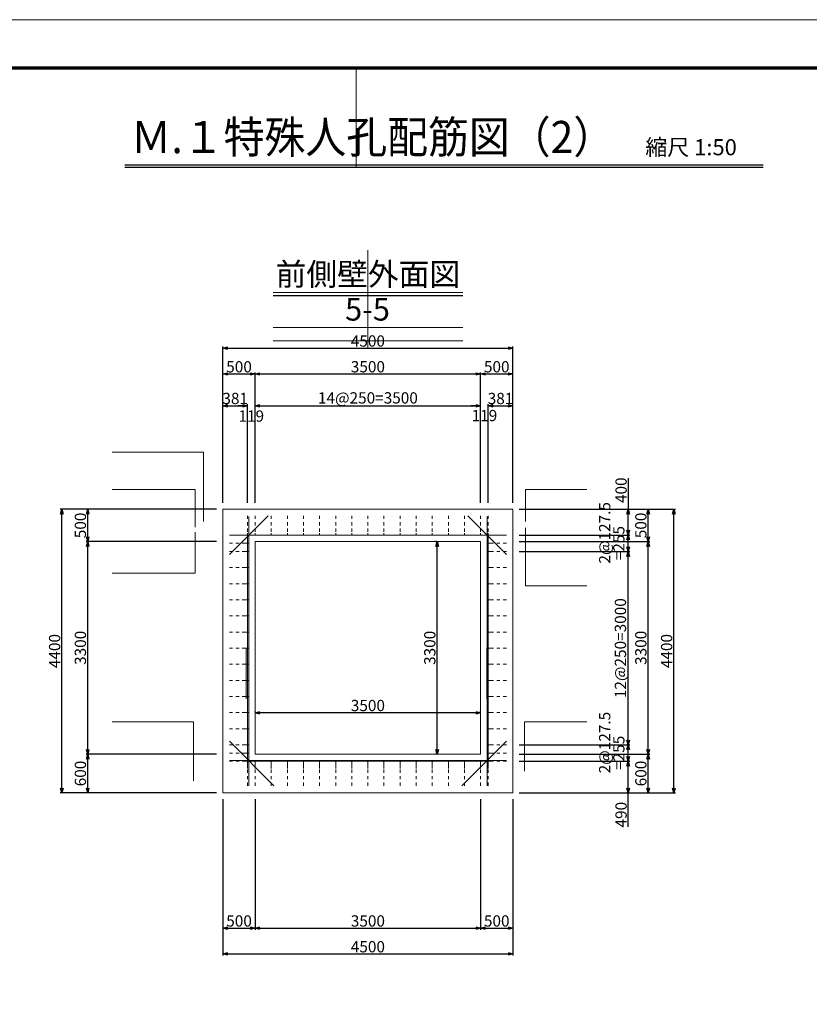
# Model space of a CAD drawing. Extents: x 110930 to 805669, y 123686 to 887691.
# Drawn here: x 568922 to 581179, y 569345 to 584625 of the extents above; entities that cross this region are included whole.
import ezdxf
from ezdxf.enums import TextEntityAlignment as Align

# ---------------------------------------------------------------- set-up
doc = ezdxf.new("R2010")
doc.units = 0
doc.linetypes.add('UCD_HIDDEN', pattern=[100, 50, -50])
doc.layers.get('0').update_dxf_attribs({"color": 254, "linetype": 'CONTINUOUS', "lineweight": 15})
doc.layers.get('Defpoints').update_dxf_attribs({"color": 108, "linetype": 'CONTINUOUS', "lineweight": 0})
for name, color, linetype, lineweight in [('D-BAR-DIM', 4, 'CONTINUOUS', 13), ('D-BGD', 7, 'CONTINUOUS', 18), ('D-BGD-DIM', 7, 'CONTINUOUS', 13), ('D-STR-DIM', 7, 'CONTINUOUS', 13), ('D-STR-STRK', 2, 'CONTINUOUS', 20), ('D-STR-TXT', 7, 'CONTINUOUS', 25), ('D-TTL-TXT', 7, 'CONTINUOUS', 25)]:
    doc.layers.add(name, color=color, linetype=linetype, lineweight=lineweight)
doc.styles.add('ＭＳ ゴシック', font='txt')
doc.dimstyles.new('CW-scale50', dxfattribs={"dimscale": 50, "dimtxt": 3.5, "dimasz": 1.5, "dimexe": 0.5, "dimexo": 2, "dimgap": 0.5, "dimtad": 1, "dimdec": 0, "dimdsep": 46, "dimtxsty": 'Standard', "dimblk": 'OPEN30', "dimcen": 0, "dimclrd": 1, "dimclre": 1, "dimclrt": 3, "dimadec": 0, "dimazin": 0, "dimtfac": 1, "dimtdec": 0, "dimtix": 1, "dimtofl": 0, "dimtmove": 0, "dimatfit": 3, "dimldrblk": 'OPEN30', "dimfxl": 0, "dimtolj": 1, "dimtzin": 0, "dimarcsym": 0})

# ---------------------------------------------------------------- blocks, each defined once
blk = doc.blocks.new('_Open30')
at = {"color": 0, "linetype": 'ByBlock', "lineweight": -2}
for p, q in [((-1, 0.27), (0, 0)), ((0, 0), (-1, -0.27)), ((0, 0), (-1, 0))]:
    blk.add_line(p, q, dxfattribs=at)
blk = doc.blocks.new('*D901')
at = {"layer": 'D-STR-DIM', "color": 1, "lineweight": -2, "ltscale": 50}
for p, q in [((578369, 577510), (578369, 577027)), ((576677, 577027), (578394, 577027)), ((578369, 576702), (578369, 576952)), ((576677, 576627), (578394, 576627))]:
    blk.add_line(p, q, dxfattribs=at)
at = {"layer": 'Defpoints', "color": 0, "ltscale": 50}
for p in [(576577, 577027), (578369, 577027), (576577, 576627)]:
    blk.add_point(p, dxfattribs=at)
at = {"layer": 'D-STR-DIM', "color": 1, "lineweight": -2, "ltscale": 50, "xscale": 75, "yscale": 75, "zscale": 75}
for p, rotation in [((578369, 577027), 90), ((578369, 576627), 270)]:
    blk.add_blockref('_Open30', p, dxfattribs=dict(at, rotation=rotation))
at = {"layer": 'D-STR-DIM', "color": 3, "ltscale": 50, "insert": (578257, 577323), "char_height": 175, "attachment_point": 5, "rotation": 90}
blk.add_mtext('\\A1;400', dxfattribs=at)
blk = doc.blocks.new('*D902')
at = {"layer": 'D-STR-DIM', "color": 1, "lineweight": -2, "ltscale": 50}
for p, q in [((576677, 576627), (578394, 576627)), ((578369, 576447), (578369, 576552)), ((576677, 576372), (578394, 576372))]:
    blk.add_line(p, q, dxfattribs=at)
at = {"layer": 'Defpoints', "color": 0, "ltscale": 50}
for p in [(576577, 576627), (578369, 576627), (576577, 576372)]:
    blk.add_point(p, dxfattribs=at)
at = {"layer": 'D-STR-DIM', "color": 1, "lineweight": -2, "ltscale": 50, "xscale": 75, "yscale": 75, "zscale": 75}
for p, rotation in [((578369, 576627), 90), ((578369, 576372), 270)]:
    blk.add_blockref('_Open30', p, dxfattribs=dict(at, rotation=rotation))
blk = doc.blocks.new('*D903')
at = {"layer": 'D-STR-DIM', "color": 1, "lineweight": -2, "ltscale": 50}
for p, q in [((576677, 576372), (578394, 576372)), ((578369, 573447), (578369, 576297)), ((576677, 573372), (578394, 573372))]:
    blk.add_line(p, q, dxfattribs=at)
at = {"layer": 'Defpoints', "color": 0, "ltscale": 50}
for p in [(576577, 576372), (578369, 576372), (576577, 573372)]:
    blk.add_point(p, dxfattribs=at)
at = {"layer": 'D-STR-DIM', "color": 1, "lineweight": -2, "ltscale": 50, "xscale": 75, "yscale": 75, "zscale": 75}
for p, rotation in [((578369, 576372), 90), ((578369, 573372), 270)]:
    blk.add_blockref('_Open30', p, dxfattribs=dict(at, rotation=rotation))
at = {"layer": 'D-STR-DIM', "color": 3, "ltscale": 50, "insert": (578247, 574872), "char_height": 175, "attachment_point": 5, "rotation": 90}
blk.add_mtext('\\A1;12@250=3000', dxfattribs=at)
blk = doc.blocks.new('*D904')
at = {"layer": 'D-STR-DIM', "color": 1, "lineweight": -2, "ltscale": 50}
for p, q in [((576677, 573372), (578394, 573372)), ((578369, 573192), (578369, 573297)), ((576677, 573117), (578394, 573117))]:
    blk.add_line(p, q, dxfattribs=at)
at = {"layer": 'Defpoints', "color": 0, "ltscale": 50}
for p in [(576577, 573372), (578369, 573372), (576577, 573117)]:
    blk.add_point(p, dxfattribs=at)
at = {"layer": 'D-STR-DIM', "color": 1, "lineweight": -2, "ltscale": 50, "xscale": 75, "yscale": 75, "zscale": 75}
for p, rotation in [((578369, 573372), 90), ((578369, 573117), 270)]:
    blk.add_blockref('_Open30', p, dxfattribs=dict(at, rotation=rotation))
blk = doc.blocks.new('*D905')
at = {"layer": 'D-STR-DIM', "color": 1, "lineweight": -2, "ltscale": 50}
for p, q in [((576677, 573117), (578394, 573117)), ((578369, 572702), (578369, 573042)), ((576677, 572627), (578394, 572627)), ((578369, 572100), (578369, 572627))]:
    blk.add_line(p, q, dxfattribs=at)
at = {"layer": 'Defpoints', "color": 0, "ltscale": 50}
for p in [(576577, 573117), (578369, 573117), (576577, 572627)]:
    blk.add_point(p, dxfattribs=at)
at = {"layer": 'D-STR-DIM', "color": 1, "lineweight": -2, "ltscale": 50, "xscale": 75, "yscale": 75, "zscale": 75}
for p, rotation in [((578369, 573117), 90), ((578369, 572627), 270)]:
    blk.add_blockref('_Open30', p, dxfattribs=dict(at, rotation=rotation))
at = {"layer": 'D-STR-DIM', "color": 3, "ltscale": 50, "insert": (578257, 572288), "char_height": 175, "attachment_point": 5, "rotation": 90}
blk.add_mtext('\\A1;490', dxfattribs=at)
blk = doc.blocks.new('*D906')
at = {"layer": 'D-STR-DIM', "color": 1, "lineweight": -2, "ltscale": 50}
for p, q in [((576196, 577127), (576196, 578659)), ((576577, 577127), (576577, 578659)), ((576271, 578634), (576502, 578634))]:
    blk.add_line(p, q, dxfattribs=at)
at = {"layer": 'Defpoints', "color": 0, "ltscale": 50}
for p in [(576577, 578634), (576196, 577027), (576577, 577027)]:
    blk.add_point(p, dxfattribs=at)
at = {"layer": 'D-STR-DIM', "color": 1, "lineweight": -2, "ltscale": 50, "xscale": 75, "yscale": 75, "zscale": 75, "rotation": 180}
blk.add_blockref('_Open30', (576196, 578634), dxfattribs=at)
at = {"layer": 'D-STR-DIM', "color": 1, "lineweight": -2, "ltscale": 50, "xscale": 75, "yscale": 75, "zscale": 75}
blk.add_blockref('_Open30', (576577, 578634), dxfattribs=at)
at = {"layer": 'D-STR-DIM', "color": 3, "ltscale": 50, "insert": (576386, 578747), "char_height": 175, "attachment_point": 5}
blk.add_mtext('\\A1;381', dxfattribs=at)
blk = doc.blocks.new('*D907')
at = {"layer": 'D-STR-DIM', "color": 1, "lineweight": -2, "ltscale": 50}
for p, q in [((576077, 577127), (576077, 578659)), ((576196, 577127), (576196, 578659)), ((576002, 578634), (575927, 578634)), ((576271, 578634), (576346, 578634))]:
    blk.add_line(p, q, dxfattribs=at)
at = {"layer": 'Defpoints', "color": 0, "ltscale": 50}
for p in [(576196, 578634), (576077, 577027), (576196, 577027)]:
    blk.add_point(p, dxfattribs=at)
at = {"layer": 'D-STR-DIM', "color": 1, "lineweight": -2, "ltscale": 50, "xscale": 75, "yscale": 75, "zscale": 75}
blk.add_blockref('_Open30', (576077, 578634), dxfattribs=at)
at = {"layer": 'D-STR-DIM', "color": 1, "lineweight": -2, "ltscale": 50, "xscale": 75, "yscale": 75, "zscale": 75, "rotation": 180}
blk.add_blockref('_Open30', (576196, 578634), dxfattribs=at)
at = {"layer": 'D-STR-DIM', "color": 3, "ltscale": 50, "insert": (576136, 578482), "char_height": 175, "attachment_point": 5}
blk.add_mtext('\\A1;119', dxfattribs=at)
blk = doc.blocks.new('*D908')
at = {"layer": 'D-STR-DIM', "color": 1, "lineweight": -2, "ltscale": 50}
for p, q in [((572577, 577127), (572577, 578659)), ((576077, 577127), (576077, 578659)), ((572652, 578634), (576002, 578634))]:
    blk.add_line(p, q, dxfattribs=at)
at = {"layer": 'Defpoints', "color": 0, "ltscale": 50}
for p in [(576077, 578634), (572577, 577027), (576077, 577027)]:
    blk.add_point(p, dxfattribs=at)
at = {"layer": 'D-STR-DIM', "color": 1, "lineweight": -2, "ltscale": 50, "xscale": 75, "yscale": 75, "zscale": 75, "rotation": 180}
blk.add_blockref('_Open30', (572577, 578634), dxfattribs=at)
at = {"layer": 'D-STR-DIM', "color": 1, "lineweight": -2, "ltscale": 50, "xscale": 75, "yscale": 75, "zscale": 75}
blk.add_blockref('_Open30', (576077, 578634), dxfattribs=at)
at = {"layer": 'D-STR-DIM', "color": 3, "ltscale": 50, "insert": (574327, 578756), "char_height": 175, "attachment_point": 5}
blk.add_mtext('\\A1;14@250=3500', dxfattribs=at)
blk = doc.blocks.new('*D909')
at = {"layer": 'D-STR-DIM', "color": 1, "lineweight": -2, "ltscale": 50}
for p, q in [((572458, 577127), (572458, 578659)), ((572577, 577127), (572577, 578659)), ((572383, 578634), (572308, 578634)), ((572652, 578634), (572727, 578634))]:
    blk.add_line(p, q, dxfattribs=at)
at = {"layer": 'Defpoints', "color": 0, "ltscale": 50}
for p in [(572577, 578634), (572458, 577027), (572577, 577027)]:
    blk.add_point(p, dxfattribs=at)
at = {"layer": 'D-STR-DIM', "color": 1, "lineweight": -2, "ltscale": 50, "xscale": 75, "yscale": 75, "zscale": 75}
blk.add_blockref('_Open30', (572458, 578634), dxfattribs=at)
at = {"layer": 'D-STR-DIM', "color": 1, "lineweight": -2, "ltscale": 50, "xscale": 75, "yscale": 75, "zscale": 75, "rotation": 180}
blk.add_blockref('_Open30', (572577, 578634), dxfattribs=at)
at = {"layer": 'D-STR-DIM', "color": 3, "ltscale": 50, "insert": (572517, 578474), "char_height": 175, "attachment_point": 5}
blk.add_mtext('\\A1;119', dxfattribs=at)
blk = doc.blocks.new('*D910')
at = {"layer": 'D-STR-DIM', "color": 1, "lineweight": -2, "ltscale": 50}
for p, q in [((572077, 577127), (572077, 578659)), ((572458, 577127), (572458, 578659)), ((572152, 578634), (572383, 578634))]:
    blk.add_line(p, q, dxfattribs=at)
at = {"layer": 'Defpoints', "color": 0, "ltscale": 50}
for p in [(572458, 578634), (572077, 577027), (572458, 577027)]:
    blk.add_point(p, dxfattribs=at)
at = {"layer": 'D-STR-DIM', "color": 1, "lineweight": -2, "ltscale": 50, "xscale": 75, "yscale": 75, "zscale": 75, "rotation": 180}
blk.add_blockref('_Open30', (572077, 578634), dxfattribs=at)
at = {"layer": 'D-STR-DIM', "color": 1, "lineweight": -2, "ltscale": 50, "xscale": 75, "yscale": 75, "zscale": 75}
blk.add_blockref('_Open30', (572458, 578634), dxfattribs=at)
at = {"layer": 'D-STR-DIM', "color": 3, "ltscale": 50, "insert": (572267, 578747), "char_height": 175, "attachment_point": 5}
blk.add_mtext('\\A1;381', dxfattribs=at)
blk = doc.blocks.new('*D911')
at = {"layer": 'D-BGD-DIM', "color": 1, "lineweight": -2, "ltscale": 50}
for p, q in [((576677, 577027), (578702, 577027)), ((578677, 576602), (578677, 576952)), ((576677, 576527), (578702, 576527))]:
    blk.add_line(p, q, dxfattribs=at)
at = {"layer": 'Defpoints', "color": 0, "ltscale": 50}
for p in [(576577, 577027), (578677, 577027), (576577, 576527)]:
    blk.add_point(p, dxfattribs=at)
at = {"layer": 'D-BGD-DIM', "color": 1, "lineweight": -2, "ltscale": 50, "xscale": 75, "yscale": 75, "zscale": 75}
for p, rotation in [((578677, 577027), 90), ((578677, 576527), 270)]:
    blk.add_blockref('_Open30', p, dxfattribs=dict(at, rotation=rotation))
at = {"layer": 'D-BGD-DIM', "color": 4, "ltscale": 50, "insert": (578564, 576777), "char_height": 175, "attachment_point": 5, "rotation": 90}
blk.add_mtext('\\A1;500', dxfattribs=at)
blk = doc.blocks.new('*D912')
at = {"layer": 'D-BGD-DIM', "color": 1, "lineweight": -2, "ltscale": 50}
for p, q in [((576677, 576527), (578702, 576527)), ((578677, 573302), (578677, 576452)), ((576677, 573227), (578702, 573227))]:
    blk.add_line(p, q, dxfattribs=at)
at = {"layer": 'Defpoints', "color": 0, "ltscale": 50}
for p in [(576577, 576527), (578677, 576527), (576577, 573227)]:
    blk.add_point(p, dxfattribs=at)
at = {"layer": 'D-BGD-DIM', "color": 1, "lineweight": -2, "ltscale": 50, "xscale": 75, "yscale": 75, "zscale": 75}
for p, rotation in [((578677, 576527), 90), ((578677, 573227), 270)]:
    blk.add_blockref('_Open30', p, dxfattribs=dict(at, rotation=rotation))
at = {"layer": 'D-BGD-DIM', "color": 4, "ltscale": 50, "insert": (578564, 574877), "char_height": 175, "attachment_point": 5, "rotation": 90}
blk.add_mtext('\\A1;3300', dxfattribs=at)
blk = doc.blocks.new('*D913')
at = {"layer": 'D-BGD-DIM', "color": 1, "lineweight": -2, "ltscale": 50}
for p, q in [((576677, 573227), (578702, 573227)), ((578677, 572702), (578677, 573152)), ((576677, 572627), (578702, 572627))]:
    blk.add_line(p, q, dxfattribs=at)
at = {"layer": 'Defpoints', "color": 0, "ltscale": 50}
for p in [(576577, 573227), (578677, 573227), (576577, 572627)]:
    blk.add_point(p, dxfattribs=at)
at = {"layer": 'D-BGD-DIM', "color": 1, "lineweight": -2, "ltscale": 50, "xscale": 75, "yscale": 75, "zscale": 75}
for p, rotation in [((578677, 573227), 90), ((578677, 572627), 270)]:
    blk.add_blockref('_Open30', p, dxfattribs=dict(at, rotation=rotation))
at = {"layer": 'D-BGD-DIM', "color": 4, "ltscale": 50, "insert": (578564, 572927), "char_height": 175, "attachment_point": 5, "rotation": 90}
blk.add_mtext('\\A1;600', dxfattribs=at)
blk = doc.blocks.new('*D914')
at = {"layer": 'D-BGD-DIM', "color": 1, "lineweight": -2, "ltscale": 50}
for p, q in [((576677, 577027), (579102, 577027)), ((579077, 572702), (579077, 576952)), ((576677, 572627), (579102, 572627))]:
    blk.add_line(p, q, dxfattribs=at)
at = {"layer": 'Defpoints', "color": 0, "ltscale": 50}
for p in [(576577, 577027), (579077, 577027), (576577, 572627)]:
    blk.add_point(p, dxfattribs=at)
at = {"layer": 'D-BGD-DIM', "color": 1, "lineweight": -2, "ltscale": 50, "xscale": 75, "yscale": 75, "zscale": 75}
for p, rotation in [((579077, 577027), 90), ((579077, 572627), 270)]:
    blk.add_blockref('_Open30', p, dxfattribs=dict(at, rotation=rotation))
at = {"layer": 'D-BGD-DIM', "color": 4, "ltscale": 50, "insert": (578964, 574827), "char_height": 175, "attachment_point": 5, "rotation": 90}
blk.add_mtext('\\A1;4400', dxfattribs=at)
blk = doc.blocks.new('*D915')
at = {"layer": 'D-BGD-DIM', "color": 1, "lineweight": -2, "ltscale": 50}
for p, q in [((576077, 572527), (576077, 570502)), ((576577, 572527), (576577, 570502)), ((576152, 570527), (576502, 570527))]:
    blk.add_line(p, q, dxfattribs=at)
at = {"layer": 'Defpoints', "color": 0, "ltscale": 50}
for p in [(576077, 572627), (576577, 572627), (576577, 570527)]:
    blk.add_point(p, dxfattribs=at)
at = {"layer": 'D-BGD-DIM', "color": 1, "lineweight": -2, "ltscale": 50, "xscale": 75, "yscale": 75, "zscale": 75, "rotation": 180}
blk.add_blockref('_Open30', (576077, 570527), dxfattribs=at)
at = {"layer": 'D-BGD-DIM', "color": 1, "lineweight": -2, "ltscale": 50, "xscale": 75, "yscale": 75, "zscale": 75}
blk.add_blockref('_Open30', (576577, 570527), dxfattribs=at)
at = {"layer": 'D-BGD-DIM', "color": 4, "ltscale": 50, "insert": (576327, 570639), "char_height": 175, "attachment_point": 5}
blk.add_mtext('\\A1;500', dxfattribs=at)
blk = doc.blocks.new('*D916')
at = {"layer": 'D-BGD-DIM', "color": 1, "lineweight": -2, "ltscale": 50}
for p, q in [((572577, 572527), (572577, 570502)), ((576077, 572527), (576077, 570502)), ((572652, 570527), (576002, 570527))]:
    blk.add_line(p, q, dxfattribs=at)
at = {"layer": 'Defpoints', "color": 0, "ltscale": 50}
for p in [(572577, 572627), (576077, 572627), (576077, 570527)]:
    blk.add_point(p, dxfattribs=at)
at = {"layer": 'D-BGD-DIM', "color": 1, "lineweight": -2, "ltscale": 50, "xscale": 75, "yscale": 75, "zscale": 75, "rotation": 180}
blk.add_blockref('_Open30', (572577, 570527), dxfattribs=at)
at = {"layer": 'D-BGD-DIM', "color": 1, "lineweight": -2, "ltscale": 50, "xscale": 75, "yscale": 75, "zscale": 75}
blk.add_blockref('_Open30', (576077, 570527), dxfattribs=at)
at = {"layer": 'D-BGD-DIM', "color": 4, "ltscale": 50, "insert": (574327, 570639), "char_height": 175, "attachment_point": 5}
blk.add_mtext('\\A1;3500', dxfattribs=at)
blk = doc.blocks.new('*D917')
at = {"layer": 'D-BGD-DIM', "color": 1, "lineweight": -2, "ltscale": 50}
for p, q in [((572077, 572527), (572077, 570502)), ((572577, 572527), (572577, 570502)), ((572152, 570527), (572502, 570527))]:
    blk.add_line(p, q, dxfattribs=at)
at = {"layer": 'Defpoints', "color": 0, "ltscale": 50}
for p in [(572077, 572627), (572577, 572627), (572577, 570527)]:
    blk.add_point(p, dxfattribs=at)
at = {"layer": 'D-BGD-DIM', "color": 1, "lineweight": -2, "ltscale": 50, "xscale": 75, "yscale": 75, "zscale": 75, "rotation": 180}
blk.add_blockref('_Open30', (572077, 570527), dxfattribs=at)
at = {"layer": 'D-BGD-DIM', "color": 1, "lineweight": -2, "ltscale": 50, "xscale": 75, "yscale": 75, "zscale": 75}
blk.add_blockref('_Open30', (572577, 570527), dxfattribs=at)
at = {"layer": 'D-BGD-DIM', "color": 4, "ltscale": 50, "insert": (572327, 570639), "char_height": 175, "attachment_point": 5}
blk.add_mtext('\\A1;500', dxfattribs=at)
blk = doc.blocks.new('*D918')
at = {"layer": 'D-BGD-DIM', "color": 1, "lineweight": -2, "ltscale": 50}
for p, q in [((572077, 572527), (572077, 570102)), ((576577, 572527), (576577, 570102)), ((572152, 570127), (576502, 570127))]:
    blk.add_line(p, q, dxfattribs=at)
at = {"layer": 'Defpoints', "color": 0, "ltscale": 50}
for p in [(572077, 572627), (576577, 572627), (576577, 570127)]:
    blk.add_point(p, dxfattribs=at)
at = {"layer": 'D-BGD-DIM', "color": 1, "lineweight": -2, "ltscale": 50, "xscale": 75, "yscale": 75, "zscale": 75, "rotation": 180}
blk.add_blockref('_Open30', (572077, 570127), dxfattribs=at)
at = {"layer": 'D-BGD-DIM', "color": 1, "lineweight": -2, "ltscale": 50, "xscale": 75, "yscale": 75, "zscale": 75}
blk.add_blockref('_Open30', (576577, 570127), dxfattribs=at)
at = {"layer": 'D-BGD-DIM', "color": 4, "ltscale": 50, "insert": (574327, 570239), "char_height": 175, "attachment_point": 5}
blk.add_mtext('\\A1;4500', dxfattribs=at)
blk = doc.blocks.new('*D919')
at = {"layer": 'D-BGD-DIM', "color": 1, "lineweight": -2, "ltscale": 50}
for p, q in [((571977, 577027), (569952, 577027)), ((569977, 576602), (569977, 576952)), ((571977, 576527), (569952, 576527))]:
    blk.add_line(p, q, dxfattribs=at)
at = {"layer": 'Defpoints', "color": 0, "ltscale": 50}
for p in [(569977, 577027), (572077, 577027), (572077, 576527)]:
    blk.add_point(p, dxfattribs=at)
at = {"layer": 'D-BGD-DIM', "color": 1, "lineweight": -2, "ltscale": 50, "xscale": 75, "yscale": 75, "zscale": 75}
for p, rotation in [((569977, 577027), 90), ((569977, 576527), 270)]:
    blk.add_blockref('_Open30', p, dxfattribs=dict(at, rotation=rotation))
at = {"layer": 'D-BGD-DIM', "color": 4, "ltscale": 50, "insert": (569864, 576777), "char_height": 175, "attachment_point": 5, "rotation": 90}
blk.add_mtext('\\A1;500', dxfattribs=at)
blk = doc.blocks.new('*D920')
at = {"layer": 'D-BGD-DIM', "color": 1, "lineweight": -2, "ltscale": 50}
for p, q in [((571977, 576527), (569952, 576527)), ((569977, 573302), (569977, 576452)), ((571977, 573227), (569952, 573227))]:
    blk.add_line(p, q, dxfattribs=at)
at = {"layer": 'Defpoints', "color": 0, "ltscale": 50}
for p in [(569977, 576527), (572077, 576527), (572077, 573227)]:
    blk.add_point(p, dxfattribs=at)
at = {"layer": 'D-BGD-DIM', "color": 1, "lineweight": -2, "ltscale": 50, "xscale": 75, "yscale": 75, "zscale": 75}
for p, rotation in [((569977, 576527), 90), ((569977, 573227), 270)]:
    blk.add_blockref('_Open30', p, dxfattribs=dict(at, rotation=rotation))
at = {"layer": 'D-BGD-DIM', "color": 4, "ltscale": 50, "insert": (569864, 574877), "char_height": 175, "attachment_point": 5, "rotation": 90}
blk.add_mtext('\\A1;3300', dxfattribs=at)
blk = doc.blocks.new('*D921')
at = {"layer": 'D-BGD-DIM', "color": 1, "lineweight": -2, "ltscale": 50}
for p, q in [((571977, 573227), (569952, 573227)), ((569977, 572702), (569977, 573152)), ((571977, 572627), (569952, 572627))]:
    blk.add_line(p, q, dxfattribs=at)
at = {"layer": 'Defpoints', "color": 0, "ltscale": 50}
for p in [(569977, 573227), (572077, 573227), (572077, 572627)]:
    blk.add_point(p, dxfattribs=at)
at = {"layer": 'D-BGD-DIM', "color": 1, "lineweight": -2, "ltscale": 50, "xscale": 75, "yscale": 75, "zscale": 75}
for p, rotation in [((569977, 573227), 90), ((569977, 572627), 270)]:
    blk.add_blockref('_Open30', p, dxfattribs=dict(at, rotation=rotation))
at = {"layer": 'D-BGD-DIM', "color": 4, "ltscale": 50, "insert": (569864, 572927), "char_height": 175, "attachment_point": 5, "rotation": 90}
blk.add_mtext('\\A1;600', dxfattribs=at)
blk = doc.blocks.new('*D922')
at = {"layer": 'D-BGD-DIM', "color": 1, "lineweight": -2, "ltscale": 50}
for p, q in [((571977, 577027), (569552, 577027)), ((569577, 572702), (569577, 576952)), ((571977, 572627), (569552, 572627))]:
    blk.add_line(p, q, dxfattribs=at)
at = {"layer": 'Defpoints', "color": 0, "ltscale": 50}
for p in [(569577, 577027), (572077, 577027), (572077, 572627)]:
    blk.add_point(p, dxfattribs=at)
at = {"layer": 'D-BGD-DIM', "color": 1, "lineweight": -2, "ltscale": 50, "xscale": 75, "yscale": 75, "zscale": 75}
for p, rotation in [((569577, 577027), 90), ((569577, 572627), 270)]:
    blk.add_blockref('_Open30', p, dxfattribs=dict(at, rotation=rotation))
at = {"layer": 'D-BGD-DIM', "color": 4, "ltscale": 50, "insert": (569464, 574827), "char_height": 175, "attachment_point": 5, "rotation": 90}
blk.add_mtext('\\A1;4400', dxfattribs=at)
blk = doc.blocks.new('*D923')
at = {"layer": 'D-BGD-DIM', "color": 1, "lineweight": -2, "ltscale": 50}
for p, q in [((576077, 577127), (576077, 579152)), ((576152, 579127), (576502, 579127)), ((576577, 577127), (576577, 579152))]:
    blk.add_line(p, q, dxfattribs=at)
at = {"layer": 'Defpoints', "color": 0, "ltscale": 50}
for p in [(576577, 579127), (576077, 577027), (576577, 577027)]:
    blk.add_point(p, dxfattribs=at)
at = {"layer": 'D-BGD-DIM', "color": 1, "lineweight": -2, "ltscale": 50, "xscale": 75, "yscale": 75, "zscale": 75, "rotation": 180}
blk.add_blockref('_Open30', (576077, 579127), dxfattribs=at)
at = {"layer": 'D-BGD-DIM', "color": 1, "lineweight": -2, "ltscale": 50, "xscale": 75, "yscale": 75, "zscale": 75}
blk.add_blockref('_Open30', (576577, 579127), dxfattribs=at)
at = {"layer": 'D-BGD-DIM', "color": 4, "ltscale": 50, "insert": (576327, 579239), "char_height": 175, "attachment_point": 5}
blk.add_mtext('\\A1;500', dxfattribs=at)
blk = doc.blocks.new('*D924')
at = {"layer": 'D-BGD-DIM', "color": 1, "lineweight": -2, "ltscale": 50}
for p, q in [((572577, 577127), (572577, 579152)), ((572652, 579127), (576002, 579127)), ((576077, 577127), (576077, 579152))]:
    blk.add_line(p, q, dxfattribs=at)
at = {"layer": 'Defpoints', "color": 0, "ltscale": 50}
for p in [(576077, 579127), (572577, 577027), (576077, 577027)]:
    blk.add_point(p, dxfattribs=at)
at = {"layer": 'D-BGD-DIM', "color": 1, "lineweight": -2, "ltscale": 50, "xscale": 75, "yscale": 75, "zscale": 75, "rotation": 180}
blk.add_blockref('_Open30', (572577, 579127), dxfattribs=at)
at = {"layer": 'D-BGD-DIM', "color": 1, "lineweight": -2, "ltscale": 50, "xscale": 75, "yscale": 75, "zscale": 75}
blk.add_blockref('_Open30', (576077, 579127), dxfattribs=at)
at = {"layer": 'D-BGD-DIM', "color": 4, "ltscale": 50, "insert": (574327, 579239), "char_height": 175, "attachment_point": 5}
blk.add_mtext('\\A1;3500', dxfattribs=at)
blk = doc.blocks.new('*D925')
at = {"layer": 'D-BGD-DIM', "color": 1, "lineweight": -2, "ltscale": 50}
for p, q in [((572077, 577127), (572077, 579152)), ((572152, 579127), (572502, 579127)), ((572577, 577127), (572577, 579152))]:
    blk.add_line(p, q, dxfattribs=at)
at = {"layer": 'Defpoints', "color": 0, "ltscale": 50}
for p in [(572577, 579127), (572077, 577027), (572577, 577027)]:
    blk.add_point(p, dxfattribs=at)
at = {"layer": 'D-BGD-DIM', "color": 1, "lineweight": -2, "ltscale": 50, "xscale": 75, "yscale": 75, "zscale": 75, "rotation": 180}
blk.add_blockref('_Open30', (572077, 579127), dxfattribs=at)
at = {"layer": 'D-BGD-DIM', "color": 1, "lineweight": -2, "ltscale": 50, "xscale": 75, "yscale": 75, "zscale": 75}
blk.add_blockref('_Open30', (572577, 579127), dxfattribs=at)
at = {"layer": 'D-BGD-DIM', "color": 4, "ltscale": 50, "insert": (572327, 579239), "char_height": 175, "attachment_point": 5}
blk.add_mtext('\\A1;500', dxfattribs=at)
blk = doc.blocks.new('*D926')
at = {"layer": 'D-BGD-DIM', "color": 1, "lineweight": -2, "ltscale": 50}
for p, q in [((572077, 577127), (572077, 579552)), ((572152, 579527), (576502, 579527)), ((576577, 577127), (576577, 579552))]:
    blk.add_line(p, q, dxfattribs=at)
at = {"layer": 'Defpoints', "color": 0, "ltscale": 50}
for p in [(576577, 579527), (572077, 577027), (576577, 577027)]:
    blk.add_point(p, dxfattribs=at)
at = {"layer": 'D-BGD-DIM', "color": 1, "lineweight": -2, "ltscale": 50, "xscale": 75, "yscale": 75, "zscale": 75, "rotation": 180}
blk.add_blockref('_Open30', (572077, 579527), dxfattribs=at)
at = {"layer": 'D-BGD-DIM', "color": 1, "lineweight": -2, "ltscale": 50, "xscale": 75, "yscale": 75, "zscale": 75}
blk.add_blockref('_Open30', (576577, 579527), dxfattribs=at)
at = {"layer": 'D-BGD-DIM', "color": 4, "ltscale": 50, "insert": (574327, 579639), "char_height": 175, "attachment_point": 5}
blk.add_mtext('\\A1;4500', dxfattribs=at)
blk = doc.blocks.new('*D927')
at = {"layer": 'D-BGD-DIM', "color": 1, "lineweight": -2, "ltscale": 50}
for p, q in [((572577, 573877), (572577, 573894)), ((576002, 573869), (572652, 573869)), ((576077, 573877), (576077, 573894))]:
    blk.add_line(p, q, dxfattribs=at)
at = {"layer": 'Defpoints', "color": 0, "ltscale": 50}
for p in [(572577, 573869), (572577, 573777), (576077, 573777)]:
    blk.add_point(p, dxfattribs=at)
at = {"layer": 'D-BGD-DIM', "color": 1, "lineweight": -2, "ltscale": 50, "xscale": 75, "yscale": 75, "zscale": 75, "rotation": 180}
blk.add_blockref('_Open30', (572577, 573869), dxfattribs=at)
at = {"layer": 'D-BGD-DIM', "color": 1, "lineweight": -2, "ltscale": 50, "xscale": 75, "yscale": 75, "zscale": 75}
blk.add_blockref('_Open30', (576077, 573869), dxfattribs=at)
at = {"layer": 'D-BGD-DIM', "color": 4, "ltscale": 50, "insert": (574327, 573982), "char_height": 175, "attachment_point": 5}
blk.add_mtext('\\A1;3500', dxfattribs=at)
blk = doc.blocks.new('*D928')
at = {"layer": 'D-BGD-DIM', "color": 1, "lineweight": -2, "ltscale": 50}
for p, q in [((575393, 576527), (575376, 576527)), ((575401, 573302), (575401, 576452)), ((575393, 573227), (575376, 573227))]:
    blk.add_line(p, q, dxfattribs=at)
at = {"layer": 'Defpoints', "color": 0, "ltscale": 50}
for p in [(575401, 576527), (575493, 576527), (575493, 573227)]:
    blk.add_point(p, dxfattribs=at)
at = {"layer": 'D-BGD-DIM', "color": 1, "lineweight": -2, "ltscale": 50, "xscale": 75, "yscale": 75, "zscale": 75}
for p, rotation in [((575401, 576527), 90), ((575401, 573227), 270)]:
    blk.add_blockref('_Open30', p, dxfattribs=dict(at, rotation=rotation))
at = {"layer": 'D-BGD-DIM', "color": 4, "ltscale": 50, "insert": (575288, 574877), "char_height": 175, "attachment_point": 5, "rotation": 90}
blk.add_mtext('\\A1;3300', dxfattribs=at)
blk = doc.blocks.new('A$C2DAE2C64')
at = {"layer": 'D-TTL-TXT', "color": 212, "ltscale": 5}
blk.add_line((-1472, 817), (1472, 817), dxfattribs=at)
at = {"layer": 'Defpoints', "ltscale": 50}
for p, q in [((0, 0), (0, 1522)), ((-1472, 864), (1472, 864)), ((-1472, 320), (1472, 320)), ((-1472, 112), (1472, 112))]:
    blk.add_line(p, q, dxfattribs=at)

msp = doc.modelspace()

# ---------------------------------------------------------------- linework, layer by layer
at = {"color": 7, "linetype": 'Continuous', "ltscale": 100, "const_width": 50}
msp.add_lwpolyline([(554118.5, 583875), (594668.5, 583875), (594668.5, 555675), (554118.5, 555675)], close=True, dxfattribs=at)
at = {"layer": 'D-BAR-DIM', "ltscale": 50}
for p, q in [((571773.2, 577914.2), (570357.8, 577914.2)), ((571773.2, 576837.5), (571773.2, 577914.2)), ((571644.4, 577336.5), (570357.8, 577336.5)), ((571644.4, 576747.6), (571644.4, 577336.5)), ((576774.7, 576839.2), (576774.7, 577336.5)), ((576774.7, 577336.5), (577726.8, 577336.5)), ((571644.4, 576672), (571644.4, 576036.9)), ((576774.7, 576739), (576774.7, 575837.9)), ((571644.4, 576036.9), (570357.8, 576036.9)), ((576774.7, 575837.9), (577726.8, 575837.9)), ((571621.4, 573729.9), (570357.8, 573729.9)), ((571621.4, 572812.9), (571621.4, 573729.9)), ((576756.9, 572961.5), (576756.9, 573729.9)), ((576756.9, 573729.9), (577726.8, 573729.9))]:
    msp.add_line(p, q, dxfattribs=at)
at = {"layer": 'D-BGD', "linetype": 'Continuous'}
for p, q in [((572076.8, 577027), (576576.8, 577027)), ((572076.8, 572627), (572076.8, 577027)), ((576576.8, 577027), (576576.8, 572627)), ((572576.8, 576527), (576076.8, 576527)), ((572576.8, 573227), (572576.8, 576527)), ((576076.8, 576527), (576076.8, 573227)), ((576076.8, 573227), (572576.8, 573227)), ((576576.8, 572627), (572076.8, 572627))]:
    msp.add_line(p, q, dxfattribs=at)
at = {"layer": 'D-BGD', "linetype": 'UCD_HIDDEN'}
for p, q in [((572576.8, 576527), (576076.8, 576527)), ((572576.8, 573227), (572576.8, 576527)), ((576076.8, 576527), (576076.8, 573227)), ((576076.8, 573227), (572576.8, 573227))]:
    msp.add_line(p, q, dxfattribs=at)
at = {"layer": 'D-STR-STRK', "color": 241, "linetype": 'Continuous'}
for p, q in [((572776.8, 576927), (572176.8, 576327)), ((572476.8, 572737), (572476.8, 576917)), ((575876.8, 576927), (576476.8, 576327)), ((576176.8, 572737), (576176.8, 576917)), ((572176.8, 576627), (576476.8, 576627)), ((572866.8, 572737), (572176.8, 573427)), ((575786.8, 572737), (576476.8, 573427)), ((572176.8, 573127), (576476.8, 573127))]:
    msp.add_line(p, q, dxfattribs=at)
at = {"layer": 'D-STR-STRK', "linetype": 'UCD_HIDDEN'}
for p, q in [((572457.8, 576927), (572457.8, 576657)), ((572576.8, 576927), (572576.8, 576657)), ((572826.8, 576927), (572826.8, 576657)), ((573076.8, 576927), (573076.8, 576657)), ((573326.8, 576927), (573326.8, 576657)), ((573576.8, 576927), (573576.8, 576657)), ((573826.8, 576927), (573826.8, 576657)), ((574076.8, 576927), (574076.8, 576657)), ((574326.8, 576927), (574326.8, 576657)), ((574576.8, 576927), (574576.8, 576657)), ((574826.8, 576927), (574826.8, 576657)), ((575076.8, 576927), (575076.8, 576657)), ((575326.8, 576927), (575326.8, 576657)), ((575576.8, 576927), (575576.8, 576657)), ((575826.8, 576927), (575826.8, 576657)), ((576076.8, 576927), (576076.8, 576657)), ((576195.8, 576927), (576195.8, 576657)), ((572176.8, 576627), (572416.8, 576627)), ((576476.8, 576627), (576236.8, 576627)), ((572176.8, 576499.5), (572416.8, 576499.5)), ((572176.8, 576372), (572416.8, 576372)), ((576476.8, 576499.5), (576236.8, 576499.5)), ((576476.8, 576372), (576236.8, 576372)), ((572176.8, 576122), (572416.8, 576122)), ((576476.8, 576122), (576236.8, 576122)), ((572176.8, 575872), (572416.8, 575872)), ((576476.8, 575872), (576236.8, 575872)), ((572176.8, 575622), (572416.8, 575622)), ((576476.8, 575622), (576236.8, 575622)), ((572176.8, 575372), (572416.8, 575372)), ((576476.8, 575372), (576236.8, 575372)), ((572176.8, 575122), (572416.8, 575122)), ((576476.8, 575122), (576236.8, 575122)), ((572176.8, 574872), (572416.8, 574872)), ((576476.8, 574872), (576236.8, 574872)), ((572176.8, 574622), (572416.8, 574622)), ((576476.8, 574622), (576236.8, 574622)), ((572176.8, 574372), (572416.8, 574372)), ((576476.8, 574372), (576236.8, 574372)), ((572176.8, 574122), (572416.8, 574122)), ((576476.8, 574122), (576236.8, 574122)), ((572176.8, 573872), (572416.8, 573872)), ((576476.8, 573872), (576236.8, 573872)), ((572176.8, 573622), (572416.8, 573622)), ((576476.8, 573622), (576236.8, 573622)), ((572176.8, 573372), (572416.8, 573372)), ((576476.8, 573372), (576236.8, 573372)), ((572176.8, 573244.5), (572416.8, 573244.5)), ((576476.8, 573244.5), (576236.8, 573244.5)), ((572176.8, 573117), (572416.8, 573117)), ((572457.8, 572737), (572457.8, 573007)), ((572576.8, 572737), (572576.8, 573007)), ((572826.8, 572737), (572826.8, 573007)), ((573076.8, 572737), (573076.8, 573007)), ((573326.8, 572737), (573326.8, 573007)), ((573576.8, 572737), (573576.8, 573007)), ((573826.8, 572737), (573826.8, 573007)), ((574076.8, 572737), (574076.8, 573007)), ((574326.8, 572737), (574326.8, 573007)), ((574576.8, 572737), (574576.8, 573007)), ((574826.8, 572737), (574826.8, 573007)), ((575076.8, 572737), (575076.8, 573007)), ((575326.8, 572737), (575326.8, 573007)), ((575576.8, 572737), (575576.8, 573007)), ((575826.8, 572737), (575826.8, 573007)), ((576076.8, 572737), (576076.8, 573007)), ((576195.8, 572737), (576195.8, 573007)), ((576476.8, 573117), (576236.8, 573117))]:
    msp.add_line(p, q, dxfattribs=at)
at = {"layer": 'D-STR-STRK', "linetype": 'Continuous'}
for p, q in [((572457.8, 574087), (572457.8, 576657)), ((572576.8, 576627), (572576.8, 576657)), ((572826.8, 576627), (572826.8, 576657)), ((573076.8, 576627), (573076.8, 576657)), ((573326.8, 576627), (573326.8, 576657)), ((573576.8, 576627), (573576.8, 576657)), ((573826.8, 576627), (573826.8, 576657)), ((574076.8, 576627), (574076.8, 576657)), ((574326.8, 576627), (574326.8, 576657)), ((574576.8, 576627), (574576.8, 576657)), ((574826.8, 576627), (574826.8, 576657)), ((575076.8, 576627), (575076.8, 576657)), ((575326.8, 576627), (575326.8, 576657)), ((575576.8, 576627), (575576.8, 576657)), ((575826.8, 576627), (575826.8, 576657)), ((576076.8, 576627), (576076.8, 576657)), ((576195.8, 574087), (576195.8, 576657)), ((572416.8, 576627), (572476.8, 576627)), ((576176.8, 576627), (576236.8, 576627)), ((572416.8, 576499.5), (572476.8, 576499.5)), ((572416.8, 576372), (572476.8, 576372)), ((576176.8, 576499.5), (576236.8, 576499.5)), ((576176.8, 576372), (576236.8, 576372)), ((572416.8, 576122), (572476.8, 576122)), ((576176.8, 576122), (576236.8, 576122)), ((572416.8, 575872), (572476.8, 575872)), ((576176.8, 575872), (576236.8, 575872)), ((572416.8, 575622), (572476.8, 575622)), ((576176.8, 575622), (576236.8, 575622)), ((572416.8, 575372), (572476.8, 575372)), ((576176.8, 575372), (576236.8, 575372)), ((572416.8, 575122), (572476.8, 575122)), ((576176.8, 575122), (576236.8, 575122)), ((572416.8, 574872), (572476.8, 574872)), ((572437.8, 574087), (572437.8, 574877)), ((572457.8, 573007), (572457.8, 574877)), ((576175.8, 574087), (576175.8, 574877)), ((576176.8, 574872), (576236.8, 574872)), ((576195.8, 573007), (576195.8, 574877)), ((572416.8, 574622), (572476.8, 574622)), ((576176.8, 574622), (576236.8, 574622)), ((572416.8, 574372), (572476.8, 574372)), ((576176.8, 574372), (576236.8, 574372)), ((572416.8, 574122), (572476.8, 574122)), ((576176.8, 574122), (576236.8, 574122)), ((572416.8, 573872), (572476.8, 573872)), ((576176.8, 573872), (576236.8, 573872)), ((572416.8, 573622), (572476.8, 573622)), ((576176.8, 573622), (576236.8, 573622)), ((572416.8, 573372), (572476.8, 573372)), ((576176.8, 573372), (576236.8, 573372)), ((572416.8, 573244.5), (572476.8, 573244.5)), ((576176.8, 573244.5), (576236.8, 573244.5)), ((572416.8, 573117), (576236.8, 573117)), ((572576.8, 573007), (572576.8, 573127)), ((572826.8, 573007), (572826.8, 573127)), ((573076.8, 573007), (573076.8, 573127)), ((573326.8, 573007), (573326.8, 573127)), ((573576.8, 573007), (573576.8, 573127)), ((573826.8, 573007), (573826.8, 573127)), ((574076.8, 573007), (574076.8, 573127)), ((574326.8, 573007), (574326.8, 573127)), ((574576.8, 573007), (574576.8, 573127)), ((574826.8, 573007), (574826.8, 573127)), ((575076.8, 573007), (575076.8, 573127)), ((575326.8, 573007), (575326.8, 573127)), ((575576.8, 573007), (575576.8, 573127)), ((575826.8, 573007), (575826.8, 573127)), ((576076.8, 573007), (576076.8, 573127))]:
    msp.add_line(p, q, dxfattribs=at)
at = {"layer": 'D-STR-TXT', "color": 7}
for p, q in [((570551.9, 582375), (580463.1, 582375)), ((570551.9, 582335), (580463.1, 582335))]:
    msp.add_line(p, q, dxfattribs=at)
at = {"layer": 'Defpoints'}
msp.add_line((574143.5, 583875), (574143.5, 582335), dxfattribs=at)
msp.add_line((574143.5, 583875), (574143.5, 582335), dxfattribs=at)
at = {"layer": 'Defpoints', "linetype": 'ByBlock'}
msp.add_lwpolyline([(553368.5, 584625), (595418.5, 584625), (595418.5, 554925), (553368.5, 554925)], close=True, dxfattribs=at)

# ---------------------------------------------------------------- block references
at = {"layer": 'D-TTL-TXT', "ltscale": 50}
msp.add_blockref('A$C2DAE2C64', (574326.8, 579527), dxfattribs=at)

# ---------------------------------------------------------------- texts
at = {"layer": 'D-STR-DIM', "color": 130, "ltscale": 60}
for s, p in [('2@127.5', (578144.9, 576184.5)), (' =255', (578364.3, 576184.5)), ('2@127.5', (578144.9, 572929.5)), (' =255', (578364.3, 572929.5))]:
    msp.add_text(s, height=175, rotation=90, dxfattribs=at).set_placement(p, align=Align.BOTTOM_LEFT)
at = {"layer": 'D-STR-TXT', "color": 6, "width": 0.93}
msp.add_text('Ｍ.１特殊人孔配筋図（2）', height=500, dxfattribs=at).set_placement((570643.3, 582397.8), align=Align.BOTTOM_LEFT)
at = {"layer": 'D-TTL-TXT', "color": 7, "linetype": 'Continuous', "style": 'ＭＳ ゴシック'}
msp.add_text('縮尺 1:50', height=250, dxfattribs=at).set_placement((578633.2, 582443), align=Align.BOTTOM_LEFT)
at = {"layer": 'D-TTL-TXT', "ltscale": 5}
for s, p in [('前側壁外面図', (574326.8, 580391.3)), ('5-5', (574320.6, 579846.6))]:
    msp.add_text(s, height=350, dxfattribs=at).set_placement(p, align=Align.BOTTOM_CENTER)

# ---------------------------------------------------------------- dimensions: what is measured, and where the dimension line sits
at = {"layer": 'D-BGD-DIM', "color": 6, "ltscale": 60}
for base, p1, p2, text, picture, middle in [((576576.8, 579527), (572076.8, 577027), (576576.8, 577027), '4500', '*D926', (574326.8, 579639.5)), ((572576.8, 579127), (572076.8, 577027), (572576.8, 577027), '500', '*D925', (572326.8, 579239.5)), ((576076.8, 579127), (572576.8, 577027), (576076.8, 577027), '3500', '*D924', (574326.8, 579239.5)), ((576576.8, 579127), (576076.8, 577027), (576576.8, 577027), '500', '*D923', (576326.8, 579239.5)), ((572576.8, 570527), (572076.8, 572627), (572576.8, 572627), '500', '*D917', (572326.8, 570639.5)), ((576576.8, 570127), (572076.8, 572627), (576576.8, 572627), '4500', '*D918', (574326.8, 570239.5)), ((576076.8, 570527), (572576.8, 572627), (576076.8, 572627), '3500', '*D916', (574326.8, 570639.5)), ((576576.8, 570527), (576076.8, 572627), (576576.8, 572627), '500', '*D915', (576326.8, 570639.5))]:
    dim = msp.add_linear_dim(base=base, p1=p1, p2=p2, text=text, dimstyle='CW-scale50', override={"dimclrt": 4}, dxfattribs=at)
    dim.commit()
    dim.dimension.update_dxf_attribs({"geometry": picture, "text_midpoint": middle})
for base, p1, p2, angle, text, picture, middle in [((569576.8, 577027), (572076.8, 572627), (572076.8, 577027), 90, '4400', '*D922', (569464.3, 574827)), ((569976.8, 577027), (572076.8, 576527), (572076.8, 577027), 90, '500', '*D919', (569864.3, 576777)), ((578676.8, 577027), (576576.8, 576527), (576576.8, 577027), 90, '500', '*D911', (578564.3, 576777)), ((579076.8, 577027), (576576.8, 572627), (576576.8, 577027), 90, '4400', '*D914', (578964.3, 574827)), ((569976.8, 576527), (572076.8, 573227), (572076.8, 576527), 90, '3300', '*D920', (569864.3, 574877)), ((575401, 576527), (575493.5, 573227), (575493.5, 576527), 90, '3300', '*D928', (575288.5, 574877)), ((578676.8, 576527), (576576.8, 573227), (576576.8, 576527), 90, '3300', '*D912', (578564.3, 574877)), ((572576.8, 573869.5), (576076.8, 573777), (572576.8, 573777), 180, '3500', '*D927', (574326.8, 573982)), ((569976.8, 573227), (572076.8, 572627), (572076.8, 573227), 90, '600', '*D921', (569864.3, 572927)), ((578676.8, 573227), (576576.8, 572627), (576576.8, 573227), 90, '600', '*D913', (578564.3, 572927))]:
    dim = msp.add_linear_dim(base=base, p1=p1, p2=p2, angle=angle, text=text, dimstyle='CW-scale50', override={"dimclrt": 4}, dxfattribs=at)
    dim.commit()
    dim.dimension.update_dxf_attribs({"geometry": picture, "text_midpoint": middle})
at = {"layer": 'D-STR-DIM', "ltscale": 60}
for base, p1, p2, text, picture, middle in [((572457.8, 578634.5), (572076.8, 577027), (572457.8, 577027), '381', '*D910', (572267.3, 578747)), ((576076.8, 578634.5), (572576.8, 577027), (576076.8, 577027), '14@250=3500', '*D908', (574326.8, 578756.3)), ((576576.8, 578634.5), (576195.8, 577027), (576576.8, 577027), '381', '*D906', (576386.3, 578747))]:
    dim = msp.add_linear_dim(base=base, p1=p1, p2=p2, text=text, dimstyle='CW-scale50', override={"dimtmove": 1}, dxfattribs=at)
    dim.commit()
    dim.dimension.update_dxf_attribs({"geometry": picture, "text_midpoint": middle})
for base, p1, p2, picture, middle in [((572576.8, 578634.5), (572457.8, 577027), (572576.8, 577027), '*D909', (572517.3, 578474.1)), ((576195.8, 578634.5), (576076.8, 577027), (576195.8, 577027), '*D907', (576136.3, 578482.2))]:
    dim = msp.add_linear_dim(base=base, p1=p1, p2=p2, text='119', dimstyle='CW-scale50', override={"dimtmove": 2}, dxfattribs=at)
    dim.commit()
    dim.dimension.update_dxf_attribs({"geometry": picture, "text_midpoint": middle, "dimtype": 160})
for base, p1, p2, text, picture, middle in [((578369.3, 577027), (576576.8, 576627), (576576.8, 577027), '400', '*D901', (578375.7, 577322.5)), ((578369.3, 573117), (576576.8, 572627), (576576.8, 573117), '490', '*D905', (578256.8, 572287.7))]:
    dim = msp.add_linear_dim(base=base, p1=p1, p2=p2, angle=90, text=text, dimstyle='CW-scale50', override={"dimtmove": 1}, dxfattribs=at)
    dim.commit()
    dim.dimension.update_dxf_attribs({"geometry": picture, "text_midpoint": middle, "dimtype": 160})
for base, p1, p2, text, picture, middle in [((578369.3, 576627), (576576.8, 576372), (576576.8, 576627), ' ', '*D902', (578369.3, 576499.5)), ((578369.3, 576372), (576576.8, 573372), (576576.8, 576372), '12@250=3000', '*D903', (578247.5, 574872)), ((578369.3, 573372), (576576.8, 573117), (576576.8, 573372), ' ', '*D904', (578369.3, 573244.5))]:
    dim = msp.add_linear_dim(base=base, p1=p1, p2=p2, angle=90, text=text, dimstyle='CW-scale50', override={"dimtmove": 1}, dxfattribs=at)
    dim.commit()
    dim.dimension.update_dxf_attribs({"geometry": picture, "text_midpoint": middle})

doc.saveas('drawing.dxf')
